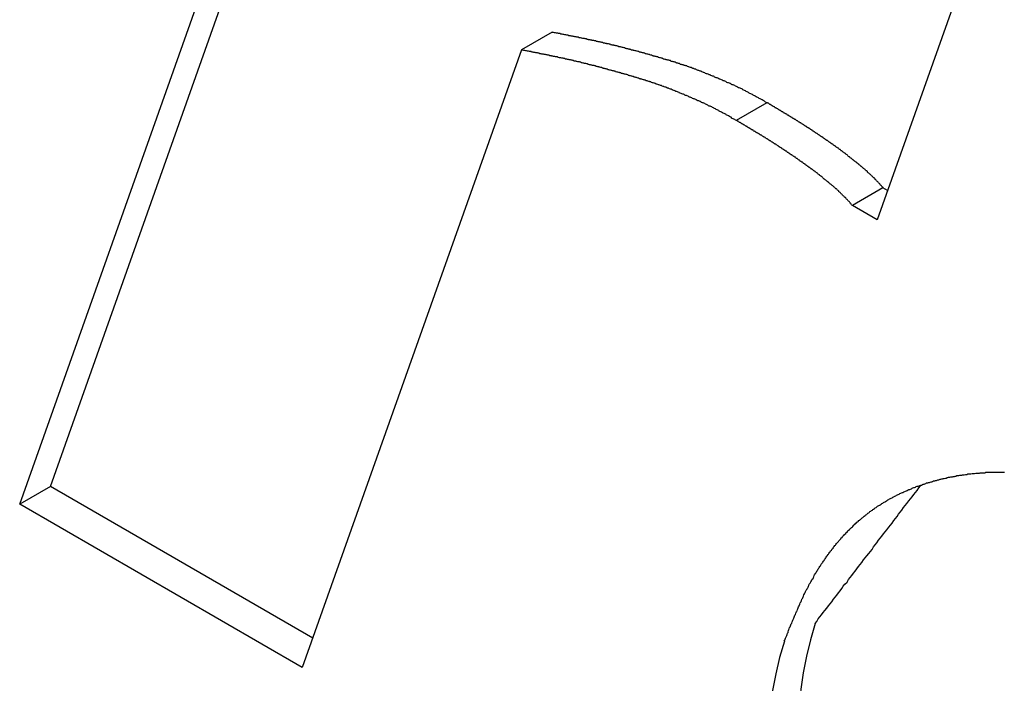
# Model space of a CAD drawing. Extents: x 6 to 411, y 7 to 291.
# Drawn here: x 282 to 285, y 231 to 232 of the extents above; entities that cross this region are included whole.
import ezdxf

# ---------------------------------------------------------------- set-up
doc = ezdxf.new("R2010")
doc.units = 0
doc.header["$MEASUREMENT"] = 0
doc.layers.get('0').update_dxf_attribs({"linetype": 'CONTINUOUS'})

msp = doc.modelspace()

# ---------------------------------------------------------------- linework, layer by layer
at = {"color": 7, "linetype": 'Continuous'}
for p, q in [((282.2321, 230.9659), (283.0002, 233.1329)), ((282.307, 231.0092), (283.0496, 233.1044)), ((284.5304, 232.2413), (284.3244, 231.6606)), ((283.5312, 232.1185), (283.4564, 232.0753)), ((283.4564, 232.0753), (282.9218, 230.5678)), ((284.0556, 231.9464), (283.9808, 231.9032)), ((284.3388, 231.7387), (284.264, 231.6955)), ((284.3499, 231.7323), (284.3388, 231.7387)), ((284.3244, 231.6606), (284.264, 231.6955)), ((282.307, 231.0092), (282.2321, 230.9659)), ((282.9472, 230.6395), (282.307, 231.0092)), ((282.9218, 230.5678), (282.2321, 230.9659))]:
    msp.add_line(p, q, dxfattribs=at)
at = {"color": 7}
for points in [[(284.056, 231.946, 0), (284.054, 231.947, 0), (284.052, 231.948, 0), (284.05, 231.95, 0), (284.048, 231.951, 0), (284.046, 231.952, 0), (284.044, 231.953, 0), (284.042, 231.954, 0), (284.041, 231.955, 0), (284.039, 231.956, 0), (284.037, 231.957, 0), (284.035, 231.958, 0), (284.033, 231.959, 0), (284.031, 231.96, 0), (284.029, 231.961, 0), (284.027, 231.962, 0), (284.026, 231.963, 0), (284.024, 231.964, 0), (284.022, 231.965, 0), (284.02, 231.966, 0), (284.018, 231.967, 0), (284.016, 231.968, 0), (284.014, 231.969, 0), (284.012, 231.97, 0), (284.011, 231.971, 0), (284.009, 231.972, 0), (284.007, 231.973, 0), (284.005, 231.974, 0), (284.003, 231.975, 0), (284.001, 231.976, 0), (283.999, 231.977, 0), (283.997, 231.978, 0), (283.996, 231.979, 0), (283.994, 231.98, 0), (283.992, 231.981, 0), (283.99, 231.982, 0), (283.988, 231.983, 0), (283.986, 231.983, 0), (283.984, 231.984, 0), (283.983, 231.985, 0), (283.981, 231.986, 0), (283.979, 231.987, 0), (283.977, 231.988, 0), (283.975, 231.989, 0), (283.973, 231.99, 0), (283.971, 231.99, 0), (283.969, 231.991, 0), (283.968, 231.992, 0), (283.966, 231.993, 0), (283.964, 231.994, 0), (283.962, 231.995, 0), (283.96, 231.995, 0), (283.958, 231.996, 0), (283.956, 231.997, 0), (283.955, 231.998, 0), (283.953, 231.999, 0), (283.951, 232, 0), (283.949, 232, 0), (283.947, 232.001, 0), (283.945, 232.002, 0), (283.943, 232.003, 0), (283.941, 232.004, 0), (283.94, 232.004, 0), (283.938, 232.005, 0), (283.936, 232.006, 0), (283.934, 232.007, 0), (283.932, 232.007, 0), (283.93, 232.008, 0), (283.928, 232.009, 0), (283.927, 232.01, 0), (283.925, 232.011, 0), (283.923, 232.011, 0), (283.921, 232.012, 0), (283.919, 232.013, 0), (283.917, 232.014, 0), (283.915, 232.014, 0), (283.914, 232.015, 0), (283.912, 232.016, 0), (283.91, 232.017, 0), (283.908, 232.017, 0), (283.906, 232.018, 0), (283.904, 232.019, 0), (283.902, 232.02, 0), (283.901, 232.02, 0), (283.899, 232.021, 0), (283.897, 232.022, 0), (283.895, 232.023, 0), (283.893, 232.023, 0), (283.891, 232.024, 0), (283.889, 232.025, 0), (283.888, 232.025, 0), (283.886, 232.026, 0), (283.884, 232.027, 0), (283.882, 232.028, 0), (283.88, 232.028, 0), (283.878, 232.029, 0), (283.877, 232.03, 0), (283.875, 232.03, 0), (283.873, 232.031, 0), (283.871, 232.032, 0), (283.869, 232.032, 0), (283.867, 232.033, 0), (283.865, 232.034, 0), (283.864, 232.034, 0), (283.862, 232.035, 0), (283.86, 232.036, 0), (283.858, 232.036, 0), (283.856, 232.037, 0), (283.854, 232.037, 0), (283.853, 232.038, 0), (283.851, 232.039, 0), (283.849, 232.039, 0), (283.847, 232.04, 0), (283.845, 232.04, 0), (283.843, 232.041, 0), (283.842, 232.042, 0), (283.84, 232.042, 0), (283.838, 232.043, 0), (283.836, 232.043, 0), (283.834, 232.044, 0), (283.832, 232.045, 0), (283.831, 232.045, 0), (283.829, 232.046, 0), (283.827, 232.046, 0), (283.825, 232.047, 0), (283.823, 232.047, 0), (283.821, 232.048, 0), (283.82, 232.049, 0), (283.818, 232.049, 0), (283.816, 232.05, 0), (283.814, 232.05, 0), (283.812, 232.051, 0), (283.81, 232.051, 0), (283.809, 232.052, 0), (283.807, 232.052, 0), (283.805, 232.053, 0), (283.803, 232.053, 0), (283.801, 232.054, 0), (283.8, 232.055, 0), (283.798, 232.055, 0), (283.796, 232.056, 0), (283.794, 232.056, 0), (283.792, 232.057, 0), (283.79, 232.057, 0), (283.789, 232.058, 0), (283.787, 232.058, 0), (283.785, 232.059, 0), (283.783, 232.059, 0), (283.781, 232.06, 0), (283.779, 232.06, 0), (283.778, 232.061, 0), (283.776, 232.061, 0), (283.774, 232.062, 0), (283.772, 232.062, 0), (283.77, 232.063, 0), (283.769, 232.064, 0), (283.767, 232.064, 0), (283.765, 232.065, 0), (283.763, 232.065, 0), (283.761, 232.066, 0), (283.759, 232.066, 0), (283.758, 232.067, 0), (283.756, 232.067, 0), (283.754, 232.068, 0), (283.752, 232.068, 0), (283.75, 232.069, 0), (283.749, 232.069, 0), (283.747, 232.07, 0), (283.745, 232.07, 0), (283.743, 232.071, 0), (283.741, 232.071, 0), (283.739, 232.072, 0), (283.738, 232.072, 0), (283.736, 232.073, 0), (283.734, 232.073, 0), (283.732, 232.074, 0), (283.73, 232.074, 0), (283.729, 232.075, 0), (283.727, 232.075, 0), (283.725, 232.075, 0), (283.723, 232.076, 0), (283.721, 232.076, 0), (283.72, 232.077, 0), (283.718, 232.077, 0), (283.716, 232.078, 0), (283.714, 232.078, 0), (283.712, 232.079, 0), (283.71, 232.079, 0), (283.709, 232.08, 0), (283.707, 232.08, 0), (283.705, 232.081, 0), (283.703, 232.081, 0), (283.701, 232.082, 0), (283.7, 232.082, 0), (283.698, 232.083, 0), (283.696, 232.083, 0), (283.694, 232.083, 0), (283.692, 232.084, 0), (283.691, 232.084, 0), (283.689, 232.085, 0), (283.687, 232.085, 0), (283.685, 232.086, 0), (283.683, 232.086, 0), (283.682, 232.087, 0), (283.68, 232.087, 0), (283.678, 232.087, 0), (283.676, 232.088, 0), (283.674, 232.088, 0), (283.673, 232.089, 0), (283.671, 232.089, 0), (283.669, 232.09, 0), (283.667, 232.09, 0), (283.665, 232.09, 0), (283.664, 232.091, 0), (283.662, 232.091, 0), (283.66, 232.092, 0), (283.658, 232.092, 0), (283.656, 232.092, 0), (283.655, 232.093, 0), (283.653, 232.093, 0), (283.651, 232.094, 0), (283.649, 232.094, 0), (283.647, 232.095, 0), (283.646, 232.095, 0), (283.644, 232.095, 0), (283.642, 232.096, 0), (283.64, 232.096, 0), (283.638, 232.097, 0), (283.637, 232.097, 0), (283.635, 232.097, 0), (283.633, 232.098, 0), (283.631, 232.098, 0), (283.629, 232.098, 0), (283.628, 232.099, 0), (283.626, 232.099, 0), (283.624, 232.1, 0), (283.622, 232.1, 0), (283.62, 232.1, 0), (283.619, 232.101, 0), (283.617, 232.101, 0), (283.615, 232.102, 0), (283.613, 232.102, 0), (283.612, 232.102, 0), (283.61, 232.103, 0), (283.608, 232.103, 0), (283.606, 232.103, 0), (283.604, 232.104, 0), (283.603, 232.104, 0), (283.601, 232.105, 0), (283.599, 232.105, 0), (283.597, 232.105, 0), (283.595, 232.106, 0), (283.594, 232.106, 0), (283.592, 232.106, 0), (283.59, 232.107, 0), (283.588, 232.107, 0), (283.587, 232.107, 0), (283.585, 232.108, 0), (283.583, 232.108, 0), (283.581, 232.109, 0), (283.579, 232.109, 0), (283.578, 232.109, 0), (283.576, 232.11, 0), (283.574, 232.11, 0), (283.572, 232.11, 0), (283.57, 232.111, 0), (283.569, 232.111, 0), (283.567, 232.111, 0), (283.565, 232.112, 0), (283.563, 232.112, 0), (283.562, 232.112, 0), (283.56, 232.113, 0), (283.558, 232.113, 0), (283.556, 232.114, 0), (283.554, 232.114, 0), (283.553, 232.114, 0), (283.551, 232.115, 0), (283.549, 232.115, 0), (283.547, 232.115, 0), (283.545, 232.116, 0), (283.544, 232.116, 0), (283.542, 232.116, 0), (283.54, 232.117, 0), (283.538, 232.117, 0), (283.537, 232.117, 0), (283.535, 232.118, 0), (283.533, 232.118, 0), (283.531, 232.118, 0)], [(283.981, 231.903, 0), (283.979, 231.904, 0), (283.977, 231.905, 0), (283.975, 231.906, 0), (283.973, 231.907, 0), (283.971, 231.908, 0), (283.97, 231.909, 0), (283.968, 231.911, 0), (283.966, 231.912, 0), (283.964, 231.913, 0), (283.962, 231.914, 0), (283.96, 231.915, 0), (283.958, 231.916, 0), (283.956, 231.917, 0), (283.955, 231.918, 0), (283.953, 231.919, 0), (283.951, 231.92, 0), (283.949, 231.921, 0), (283.947, 231.922, 0), (283.945, 231.923, 0), (283.943, 231.924, 0), (283.941, 231.925, 0), (283.939, 231.926, 0), (283.938, 231.927, 0), (283.936, 231.928, 0), (283.934, 231.929, 0), (283.932, 231.93, 0), (283.93, 231.931, 0), (283.928, 231.932, 0), (283.926, 231.933, 0), (283.925, 231.934, 0), (283.923, 231.935, 0), (283.921, 231.936, 0), (283.919, 231.937, 0), (283.917, 231.938, 0), (283.915, 231.938, 0), (283.913, 231.939, 0), (283.911, 231.94, 0), (283.91, 231.941, 0), (283.908, 231.942, 0), (283.906, 231.943, 0), (283.904, 231.944, 0), (283.902, 231.945, 0), (283.9, 231.946, 0), (283.898, 231.946, 0), (283.896, 231.947, 0), (283.895, 231.948, 0), (283.893, 231.949, 0), (283.891, 231.95, 0), (283.889, 231.951, 0), (283.887, 231.951, 0), (283.885, 231.952, 0), (283.883, 231.953, 0), (283.882, 231.954, 0), (283.88, 231.955, 0), (283.878, 231.956, 0), (283.876, 231.956, 0), (283.874, 231.957, 0), (283.872, 231.958, 0), (283.87, 231.959, 0), (283.868, 231.96, 0), (283.867, 231.96, 0), (283.865, 231.961, 0), (283.863, 231.962, 0), (283.861, 231.963, 0), (283.859, 231.964, 0), (283.857, 231.964, 0), (283.855, 231.965, 0), (283.854, 231.966, 0), (283.852, 231.967, 0), (283.85, 231.967, 0), (283.848, 231.968, 0), (283.846, 231.969, 0), (283.844, 231.97, 0), (283.842, 231.97, 0), (283.841, 231.971, 0), (283.839, 231.972, 0), (283.837, 231.973, 0), (283.835, 231.974, 0), (283.833, 231.974, 0), (283.831, 231.975, 0), (283.829, 231.976, 0), (283.828, 231.976, 0), (283.826, 231.977, 0), (283.824, 231.978, 0), (283.822, 231.979, 0), (283.82, 231.979, 0), (283.818, 231.98, 0), (283.816, 231.981, 0), (283.815, 231.982, 0), (283.813, 231.982, 0), (283.811, 231.983, 0), (283.809, 231.984, 0), (283.807, 231.984, 0), (283.805, 231.985, 0), (283.804, 231.986, 0), (283.802, 231.986, 0), (283.8, 231.987, 0), (283.798, 231.988, 0), (283.796, 231.988, 0), (283.794, 231.989, 0), (283.792, 231.99, 0), (283.791, 231.99, 0), (283.789, 231.991, 0), (283.787, 231.992, 0), (283.785, 231.992, 0), (283.783, 231.993, 0), (283.781, 231.994, 0), (283.78, 231.994, 0), (283.778, 231.995, 0), (283.776, 231.995, 0), (283.774, 231.996, 0), (283.772, 231.997, 0), (283.77, 231.997, 0), (283.769, 231.998, 0), (283.767, 231.998, 0), (283.765, 231.999, 0), (283.763, 232, 0), (283.761, 232, 0), (283.759, 232.001, 0), (283.758, 232.001, 0), (283.756, 232.002, 0), (283.754, 232.002, 0), (283.752, 232.003, 0), (283.75, 232.004, 0), (283.748, 232.004, 0), (283.747, 232.005, 0), (283.745, 232.005, 0), (283.743, 232.006, 0), (283.741, 232.006, 0), (283.739, 232.007, 0), (283.737, 232.008, 0), (283.736, 232.008, 0), (283.734, 232.009, 0), (283.732, 232.009, 0), (283.73, 232.01, 0), (283.728, 232.01, 0), (283.726, 232.011, 0), (283.725, 232.011, 0), (283.723, 232.012, 0), (283.721, 232.012, 0), (283.719, 232.013, 0), (283.717, 232.013, 0), (283.716, 232.014, 0), (283.714, 232.015, 0), (283.712, 232.015, 0), (283.71, 232.016, 0), (283.708, 232.016, 0), (283.706, 232.017, 0), (283.705, 232.017, 0), (283.703, 232.018, 0), (283.701, 232.018, 0), (283.699, 232.019, 0), (283.697, 232.019, 0), (283.696, 232.02, 0), (283.694, 232.02, 0), (283.692, 232.021, 0), (283.69, 232.021, 0), (283.688, 232.022, 0), (283.686, 232.022, 0), (283.685, 232.023, 0), (283.683, 232.023, 0), (283.681, 232.024, 0), (283.679, 232.024, 0), (283.677, 232.025, 0), (283.676, 232.025, 0), (283.674, 232.026, 0), (283.672, 232.026, 0), (283.67, 232.027, 0), (283.668, 232.027, 0), (283.666, 232.028, 0), (283.665, 232.028, 0), (283.663, 232.029, 0), (283.661, 232.029, 0), (283.659, 232.03, 0), (283.657, 232.03, 0), (283.656, 232.031, 0), (283.654, 232.031, 0), (283.652, 232.032, 0), (283.65, 232.032, 0), (283.648, 232.033, 0), (283.646, 232.033, 0), (283.645, 232.034, 0), (283.643, 232.034, 0), (283.641, 232.035, 0), (283.639, 232.035, 0), (283.637, 232.036, 0), (283.636, 232.036, 0), (283.634, 232.037, 0), (283.632, 232.037, 0), (283.63, 232.037, 0), (283.628, 232.038, 0), (283.627, 232.038, 0), (283.625, 232.039, 0), (283.623, 232.039, 0), (283.621, 232.04, 0), (283.619, 232.04, 0), (283.618, 232.041, 0), (283.616, 232.041, 0), (283.614, 232.042, 0), (283.612, 232.042, 0), (283.61, 232.042, 0), (283.609, 232.043, 0), (283.607, 232.043, 0), (283.605, 232.044, 0), (283.603, 232.044, 0), (283.601, 232.045, 0), (283.6, 232.045, 0), (283.598, 232.046, 0), (283.596, 232.046, 0), (283.594, 232.046, 0), (283.592, 232.047, 0), (283.591, 232.047, 0), (283.589, 232.048, 0), (283.587, 232.048, 0), (283.585, 232.048, 0), (283.583, 232.049, 0), (283.582, 232.049, 0), (283.58, 232.05, 0), (283.578, 232.05, 0), (283.576, 232.051, 0), (283.574, 232.051, 0), (283.573, 232.051, 0), (283.571, 232.052, 0), (283.569, 232.052, 0), (283.567, 232.053, 0), (283.565, 232.053, 0), (283.564, 232.053, 0), (283.562, 232.054, 0), (283.56, 232.054, 0), (283.558, 232.055, 0), (283.556, 232.055, 0), (283.555, 232.055, 0), (283.553, 232.056, 0), (283.551, 232.056, 0), (283.549, 232.056, 0), (283.547, 232.057, 0), (283.546, 232.057, 0), (283.544, 232.058, 0), (283.542, 232.058, 0), (283.54, 232.058, 0), (283.538, 232.059, 0), (283.537, 232.059, 0), (283.535, 232.059, 0), (283.533, 232.06, 0), (283.531, 232.06, 0), (283.53, 232.061, 0), (283.528, 232.061, 0), (283.526, 232.061, 0), (283.524, 232.062, 0), (283.522, 232.062, 0), (283.521, 232.062, 0), (283.519, 232.063, 0), (283.517, 232.063, 0), (283.515, 232.064, 0), (283.513, 232.064, 0), (283.512, 232.064, 0), (283.51, 232.065, 0), (283.508, 232.065, 0), (283.506, 232.065, 0), (283.505, 232.066, 0), (283.503, 232.066, 0), (283.501, 232.066, 0), (283.499, 232.067, 0), (283.497, 232.067, 0), (283.496, 232.068, 0), (283.494, 232.068, 0), (283.492, 232.068, 0), (283.49, 232.069, 0), (283.488, 232.069, 0), (283.487, 232.069, 0), (283.485, 232.07, 0), (283.483, 232.07, 0), (283.481, 232.07, 0), (283.48, 232.071, 0), (283.478, 232.071, 0), (283.476, 232.071, 0), (283.474, 232.072, 0), (283.472, 232.072, 0), (283.471, 232.072, 0), (283.469, 232.073, 0), (283.467, 232.073, 0), (283.465, 232.074, 0), (283.464, 232.074, 0), (283.462, 232.074, 0), (283.46, 232.075, 0), (283.458, 232.075, 0), (283.456, 232.075, 0)], [(284.339, 231.739, 0), (284.338, 231.74, 0), (284.337, 231.741, 0), (284.336, 231.742, 0), (284.335, 231.743, 0), (284.334, 231.744, 0), (284.333, 231.745, 0), (284.332, 231.746, 0), (284.332, 231.747, 0), (284.331, 231.748, 0), (284.33, 231.749, 0), (284.329, 231.75, 0), (284.328, 231.751, 0), (284.327, 231.752, 0), (284.326, 231.753, 0), (284.325, 231.754, 0), (284.324, 231.755, 0), (284.323, 231.756, 0), (284.322, 231.757, 0), (284.321, 231.758, 0), (284.32, 231.759, 0), (284.32, 231.76, 0), (284.319, 231.761, 0), (284.318, 231.762, 0), (284.317, 231.763, 0), (284.316, 231.763, 0), (284.315, 231.764, 0), (284.314, 231.765, 0), (284.313, 231.766, 0), (284.312, 231.767, 0), (284.311, 231.768, 0), (284.31, 231.769, 0), (284.309, 231.77, 0), (284.308, 231.771, 0), (284.307, 231.772, 0), (284.306, 231.773, 0), (284.305, 231.773, 0), (284.304, 231.774, 0), (284.303, 231.775, 0), (284.302, 231.776, 0), (284.301, 231.777, 0), (284.301, 231.778, 0), (284.3, 231.779, 0), (284.299, 231.78, 0), (284.298, 231.78, 0), (284.297, 231.781, 0), (284.296, 231.782, 0), (284.295, 231.783, 0), (284.294, 231.784, 0), (284.293, 231.785, 0), (284.292, 231.786, 0), (284.291, 231.786, 0), (284.29, 231.787, 0), (284.289, 231.788, 0), (284.288, 231.789, 0), (284.287, 231.79, 0), (284.286, 231.791, 0), (284.285, 231.791, 0), (284.284, 231.792, 0), (284.283, 231.793, 0), (284.282, 231.794, 0), (284.281, 231.795, 0), (284.28, 231.796, 0), (284.279, 231.796, 0), (284.278, 231.797, 0), (284.277, 231.798, 0), (284.276, 231.799, 0), (284.275, 231.8, 0), (284.274, 231.8, 0), (284.273, 231.801, 0), (284.272, 231.802, 0), (284.271, 231.803, 0), (284.27, 231.804, 0), (284.269, 231.804, 0), (284.268, 231.805, 0), (284.267, 231.806, 0), (284.266, 231.807, 0), (284.265, 231.807, 0), (284.264, 231.808, 0), (284.263, 231.809, 0), (284.262, 231.81, 0), (284.261, 231.811, 0), (284.26, 231.811, 0), (284.259, 231.812, 0), (284.258, 231.813, 0), (284.257, 231.814, 0), (284.256, 231.814, 0), (284.255, 231.815, 0), (284.254, 231.816, 0), (284.253, 231.817, 0), (284.253, 231.817, 0), (284.252, 231.818, 0), (284.251, 231.819, 0), (284.25, 231.82, 0), (284.249, 231.82, 0), (284.248, 231.821, 0), (284.247, 231.822, 0), (284.246, 231.823, 0), (284.245, 231.823, 0), (284.244, 231.824, 0), (284.243, 231.825, 0), (284.242, 231.826, 0), (284.241, 231.826, 0), (284.24, 231.827, 0), (284.239, 231.828, 0), (284.238, 231.829, 0), (284.237, 231.829, 0), (284.236, 231.83, 0), (284.235, 231.831, 0), (284.234, 231.832, 0), (284.233, 231.832, 0), (284.232, 231.833, 0), (284.231, 231.834, 0), (284.23, 231.835, 0), (284.229, 231.835, 0), (284.228, 231.836, 0), (284.227, 231.837, 0), (284.226, 231.837, 0), (284.225, 231.838, 0), (284.224, 231.839, 0), (284.223, 231.84, 0), (284.222, 231.84, 0), (284.221, 231.841, 0), (284.22, 231.842, 0), (284.219, 231.842, 0), (284.218, 231.843, 0), (284.217, 231.844, 0), (284.216, 231.845, 0), (284.215, 231.845, 0), (284.214, 231.846, 0), (284.213, 231.847, 0), (284.212, 231.847, 0), (284.211, 231.848, 0), (284.21, 231.849, 0), (284.209, 231.849, 0), (284.208, 231.85, 0), (284.207, 231.851, 0), (284.206, 231.852, 0), (284.205, 231.852, 0), (284.204, 231.853, 0), (284.203, 231.854, 0), (284.202, 231.854, 0), (284.201, 231.855, 0), (284.2, 231.856, 0), (284.199, 231.856, 0), (284.198, 231.857, 0), (284.197, 231.858, 0), (284.196, 231.858, 0), (284.195, 231.859, 0), (284.194, 231.86, 0), (284.193, 231.861, 0), (284.192, 231.861, 0), (284.191, 231.862, 0), (284.19, 231.863, 0), (284.189, 231.863, 0), (284.188, 231.864, 0), (284.187, 231.865, 0), (284.186, 231.865, 0), (284.185, 231.866, 0), (284.184, 231.867, 0), (284.183, 231.867, 0), (284.182, 231.868, 0), (284.181, 231.869, 0), (284.18, 231.869, 0), (284.179, 231.87, 0), (284.178, 231.871, 0), (284.177, 231.871, 0), (284.176, 231.872, 0), (284.175, 231.873, 0), (284.174, 231.873, 0), (284.173, 231.874, 0), (284.172, 231.875, 0), (284.171, 231.875, 0), (284.17, 231.876, 0), (284.169, 231.877, 0), (284.168, 231.877, 0), (284.167, 231.878, 0), (284.166, 231.879, 0), (284.165, 231.879, 0), (284.164, 231.88, 0), (284.163, 231.881, 0), (284.162, 231.881, 0), (284.161, 231.882, 0), (284.16, 231.883, 0), (284.159, 231.883, 0), (284.158, 231.884, 0), (284.157, 231.885, 0), (284.156, 231.885, 0), (284.155, 231.886, 0), (284.154, 231.886, 0), (284.153, 231.887, 0), (284.152, 231.888, 0), (284.151, 231.888, 0), (284.15, 231.889, 0), (284.149, 231.89, 0), (284.148, 231.89, 0), (284.147, 231.891, 0), (284.146, 231.892, 0), (284.145, 231.892, 0), (284.144, 231.893, 0), (284.143, 231.894, 0), (284.142, 231.894, 0), (284.141, 231.895, 0), (284.14, 231.895, 0), (284.139, 231.896, 0), (284.138, 231.897, 0), (284.137, 231.897, 0), (284.136, 231.898, 0), (284.135, 231.899, 0), (284.134, 231.899, 0), (284.133, 231.9, 0), (284.132, 231.9, 0), (284.131, 231.901, 0), (284.13, 231.902, 0), (284.129, 231.902, 0), (284.128, 231.903, 0), (284.127, 231.904, 0), (284.126, 231.904, 0), (284.125, 231.905, 0), (284.124, 231.905, 0), (284.123, 231.906, 0), (284.122, 231.907, 0), (284.121, 231.907, 0), (284.12, 231.908, 0), (284.119, 231.908, 0), (284.118, 231.909, 0), (284.117, 231.91, 0), (284.116, 231.91, 0), (284.115, 231.911, 0), (284.114, 231.912, 0), (284.113, 231.912, 0), (284.112, 231.913, 0), (284.111, 231.913, 0), (284.11, 231.914, 0), (284.109, 231.915, 0), (284.108, 231.915, 0), (284.107, 231.916, 0), (284.106, 231.916, 0), (284.105, 231.917, 0), (284.104, 231.918, 0), (284.103, 231.918, 0), (284.102, 231.919, 0), (284.101, 231.919, 0), (284.1, 231.92, 0), (284.099, 231.921, 0), (284.098, 231.921, 0), (284.097, 231.922, 0), (284.096, 231.922, 0), (284.095, 231.923, 0), (284.094, 231.924, 0), (284.093, 231.924, 0), (284.092, 231.925, 0), (284.091, 231.925, 0), (284.09, 231.926, 0), (284.089, 231.927, 0), (284.088, 231.927, 0), (284.087, 231.928, 0), (284.086, 231.928, 0), (284.085, 231.929, 0), (284.084, 231.93, 0), (284.083, 231.93, 0), (284.082, 231.931, 0), (284.081, 231.931, 0), (284.08, 231.932, 0), (284.079, 231.933, 0), (284.078, 231.933, 0), (284.077, 231.934, 0), (284.076, 231.934, 0), (284.075, 231.935, 0), (284.074, 231.936, 0), (284.073, 231.936, 0), (284.072, 231.937, 0), (284.071, 231.937, 0), (284.07, 231.938, 0), (284.069, 231.939, 0), (284.068, 231.939, 0), (284.067, 231.94, 0), (284.066, 231.94, 0), (284.065, 231.941, 0), (284.064, 231.942, 0), (284.063, 231.942, 0), (284.062, 231.943, 0), (284.061, 231.943, 0), (284.06, 231.944, 0), (284.059, 231.945, 0), (284.058, 231.945, 0), (284.057, 231.946, 0), (284.056, 231.946, 0)], [(284.264, 231.695, 0), (284.263, 231.696, 0), (284.262, 231.697, 0), (284.261, 231.699, 0), (284.26, 231.7, 0), (284.259, 231.701, 0), (284.259, 231.702, 0), (284.258, 231.703, 0), (284.257, 231.704, 0), (284.256, 231.705, 0), (284.255, 231.706, 0), (284.254, 231.707, 0), (284.253, 231.708, 0), (284.252, 231.709, 0), (284.251, 231.71, 0), (284.25, 231.711, 0), (284.249, 231.712, 0), (284.248, 231.713, 0), (284.248, 231.714, 0), (284.247, 231.715, 0), (284.246, 231.715, 0), (284.245, 231.716, 0), (284.244, 231.717, 0), (284.243, 231.718, 0), (284.242, 231.719, 0), (284.241, 231.72, 0), (284.24, 231.721, 0), (284.239, 231.722, 0), (284.238, 231.723, 0), (284.237, 231.724, 0), (284.236, 231.725, 0), (284.235, 231.726, 0), (284.234, 231.727, 0), (284.233, 231.728, 0), (284.232, 231.729, 0), (284.231, 231.729, 0), (284.231, 231.73, 0), (284.23, 231.731, 0), (284.229, 231.732, 0), (284.228, 231.733, 0), (284.227, 231.734, 0), (284.226, 231.735, 0), (284.225, 231.736, 0), (284.224, 231.736, 0), (284.223, 231.737, 0), (284.222, 231.738, 0), (284.221, 231.739, 0), (284.22, 231.74, 0), (284.219, 231.741, 0), (284.218, 231.742, 0), (284.217, 231.742, 0), (284.216, 231.743, 0), (284.215, 231.744, 0), (284.214, 231.745, 0), (284.213, 231.746, 0), (284.212, 231.747, 0), (284.211, 231.747, 0), (284.21, 231.748, 0), (284.209, 231.749, 0), (284.208, 231.75, 0), (284.207, 231.751, 0), (284.206, 231.752, 0), (284.205, 231.752, 0), (284.204, 231.753, 0), (284.203, 231.754, 0), (284.202, 231.755, 0), (284.201, 231.756, 0), (284.2, 231.756, 0), (284.199, 231.757, 0), (284.198, 231.758, 0), (284.197, 231.759, 0), (284.196, 231.76, 0), (284.195, 231.76, 0), (284.194, 231.761, 0), (284.193, 231.762, 0), (284.192, 231.763, 0), (284.191, 231.764, 0), (284.191, 231.764, 0), (284.19, 231.765, 0), (284.189, 231.766, 0), (284.188, 231.767, 0), (284.187, 231.767, 0), (284.186, 231.768, 0), (284.185, 231.769, 0), (284.184, 231.77, 0), (284.183, 231.77, 0), (284.182, 231.771, 0), (284.181, 231.772, 0), (284.18, 231.773, 0), (284.179, 231.774, 0), (284.178, 231.774, 0), (284.177, 231.775, 0), (284.176, 231.776, 0), (284.175, 231.777, 0), (284.174, 231.777, 0), (284.173, 231.778, 0), (284.172, 231.779, 0), (284.171, 231.78, 0), (284.17, 231.78, 0), (284.169, 231.781, 0), (284.168, 231.782, 0), (284.167, 231.783, 0), (284.166, 231.783, 0), (284.165, 231.784, 0), (284.164, 231.785, 0), (284.163, 231.785, 0), (284.162, 231.786, 0), (284.161, 231.787, 0), (284.16, 231.788, 0), (284.159, 231.788, 0), (284.158, 231.789, 0), (284.157, 231.79, 0), (284.156, 231.791, 0), (284.155, 231.791, 0), (284.154, 231.792, 0), (284.153, 231.793, 0), (284.152, 231.793, 0), (284.151, 231.794, 0), (284.15, 231.795, 0), (284.149, 231.796, 0), (284.148, 231.796, 0), (284.147, 231.797, 0), (284.146, 231.798, 0), (284.145, 231.798, 0), (284.144, 231.799, 0), (284.143, 231.8, 0), (284.142, 231.801, 0), (284.141, 231.801, 0), (284.14, 231.802, 0), (284.139, 231.803, 0), (284.138, 231.803, 0), (284.137, 231.804, 0), (284.136, 231.805, 0), (284.135, 231.806, 0), (284.134, 231.806, 0), (284.133, 231.807, 0), (284.132, 231.808, 0), (284.131, 231.808, 0), (284.13, 231.809, 0), (284.129, 231.81, 0), (284.128, 231.81, 0), (284.127, 231.811, 0), (284.126, 231.812, 0), (284.125, 231.813, 0), (284.124, 231.813, 0), (284.123, 231.814, 0), (284.122, 231.815, 0), (284.121, 231.815, 0), (284.12, 231.816, 0), (284.119, 231.817, 0), (284.118, 231.817, 0), (284.117, 231.818, 0), (284.116, 231.819, 0), (284.115, 231.819, 0), (284.114, 231.82, 0), (284.113, 231.821, 0), (284.112, 231.821, 0), (284.111, 231.822, 0), (284.11, 231.823, 0), (284.109, 231.823, 0), (284.108, 231.824, 0), (284.107, 231.825, 0), (284.106, 231.825, 0), (284.105, 231.826, 0), (284.104, 231.827, 0), (284.103, 231.828, 0), (284.102, 231.828, 0), (284.101, 231.829, 0), (284.1, 231.83, 0), (284.099, 231.83, 0), (284.098, 231.831, 0), (284.097, 231.831, 0), (284.096, 231.832, 0), (284.095, 231.833, 0), (284.094, 231.833, 0), (284.093, 231.834, 0), (284.092, 231.835, 0), (284.091, 231.835, 0), (284.09, 231.836, 0), (284.089, 231.837, 0), (284.088, 231.837, 0), (284.087, 231.838, 0), (284.086, 231.839, 0), (284.085, 231.839, 0), (284.084, 231.84, 0), (284.083, 231.841, 0), (284.082, 231.841, 0), (284.081, 231.842, 0), (284.08, 231.843, 0), (284.079, 231.843, 0), (284.078, 231.844, 0), (284.077, 231.845, 0), (284.076, 231.845, 0), (284.075, 231.846, 0), (284.074, 231.846, 0), (284.073, 231.847, 0), (284.072, 231.848, 0), (284.071, 231.848, 0), (284.07, 231.849, 0), (284.069, 231.85, 0), (284.068, 231.85, 0), (284.067, 231.851, 0), (284.066, 231.852, 0), (284.065, 231.852, 0), (284.064, 231.853, 0), (284.063, 231.853, 0), (284.062, 231.854, 0), (284.061, 231.855, 0), (284.06, 231.855, 0), (284.059, 231.856, 0), (284.058, 231.857, 0), (284.057, 231.857, 0), (284.056, 231.858, 0), (284.055, 231.858, 0), (284.054, 231.859, 0), (284.053, 231.86, 0), (284.052, 231.86, 0), (284.051, 231.861, 0), (284.05, 231.862, 0), (284.049, 231.862, 0), (284.048, 231.863, 0), (284.047, 231.863, 0), (284.046, 231.864, 0), (284.045, 231.865, 0), (284.044, 231.865, 0), (284.043, 231.866, 0), (284.042, 231.867, 0), (284.041, 231.867, 0), (284.04, 231.868, 0), (284.039, 231.868, 0), (284.038, 231.869, 0), (284.037, 231.87, 0), (284.036, 231.87, 0), (284.035, 231.871, 0), (284.034, 231.871, 0), (284.033, 231.872, 0), (284.032, 231.873, 0), (284.031, 231.873, 0), (284.03, 231.874, 0), (284.029, 231.874, 0), (284.028, 231.875, 0), (284.027, 231.876, 0), (284.026, 231.876, 0), (284.025, 231.877, 0), (284.024, 231.877, 0), (284.023, 231.878, 0), (284.022, 231.879, 0), (284.021, 231.879, 0), (284.02, 231.88, 0), (284.019, 231.88, 0), (284.018, 231.881, 0), (284.017, 231.882, 0), (284.016, 231.882, 0), (284.015, 231.883, 0), (284.014, 231.883, 0), (284.013, 231.884, 0), (284.012, 231.885, 0), (284.011, 231.885, 0), (284.01, 231.886, 0), (284.009, 231.886, 0), (284.008, 231.887, 0), (284.007, 231.888, 0), (284.006, 231.888, 0), (284.005, 231.889, 0), (284.004, 231.889, 0), (284.003, 231.89, 0), (284.002, 231.891, 0), (284.001, 231.891, 0), (284, 231.892, 0), (283.999, 231.892, 0), (283.998, 231.893, 0), (283.997, 231.894, 0), (283.996, 231.894, 0), (283.995, 231.895, 0), (283.994, 231.895, 0), (283.993, 231.896, 0), (283.992, 231.897, 0), (283.991, 231.897, 0), (283.99, 231.898, 0), (283.989, 231.898, 0), (283.988, 231.899, 0), (283.987, 231.9, 0), (283.986, 231.9, 0), (283.985, 231.901, 0), (283.984, 231.901, 0), (283.983, 231.902, 0), (283.982, 231.903, 0), (283.981, 231.903, 0)], [(284.098, 230.632, 0), (284.099, 230.634, 0), (284.1, 230.637, 0), (284.101, 230.639, 0), (284.102, 230.641, 0), (284.103, 230.644, 0), (284.104, 230.646, 0), (284.105, 230.648, 0), (284.106, 230.651, 0), (284.107, 230.653, 0), (284.107, 230.655, 0), (284.108, 230.658, 0), (284.109, 230.66, 0), (284.11, 230.662, 0), (284.111, 230.665, 0), (284.112, 230.667, 0), (284.113, 230.669, 0), (284.114, 230.672, 0), (284.115, 230.674, 0), (284.116, 230.676, 0), (284.117, 230.679, 0), (284.118, 230.681, 0), (284.119, 230.683, 0), (284.12, 230.686, 0), (284.121, 230.688, 0), (284.122, 230.69, 0), (284.123, 230.693, 0), (284.124, 230.695, 0), (284.125, 230.697, 0), (284.126, 230.7, 0), (284.127, 230.702, 0), (284.128, 230.704, 0), (284.129, 230.706, 0), (284.13, 230.709, 0), (284.131, 230.711, 0), (284.132, 230.713, 0), (284.133, 230.716, 0), (284.134, 230.718, 0), (284.135, 230.72, 0), (284.136, 230.722, 0), (284.137, 230.725, 0), (284.138, 230.727, 0), (284.139, 230.729, 0), (284.14, 230.731, 0), (284.141, 230.734, 0), (284.142, 230.736, 0), (284.143, 230.738, 0), (284.144, 230.74, 0), (284.145, 230.742, 0), (284.146, 230.745, 0), (284.147, 230.747, 0), (284.148, 230.749, 0), (284.149, 230.751, 0), (284.15, 230.753, 0), (284.151, 230.756, 0), (284.153, 230.758, 0), (284.154, 230.76, 0), (284.155, 230.762, 0), (284.156, 230.764, 0), (284.157, 230.766, 0), (284.158, 230.768, 0), (284.159, 230.771, 0), (284.161, 230.773, 0), (284.162, 230.775, 0), (284.163, 230.777, 0), (284.164, 230.779, 0), (284.165, 230.781, 0), (284.166, 230.783, 0), (284.168, 230.785, 0), (284.169, 230.787, 0), (284.17, 230.789, 0), (284.171, 230.792, 0), (284.172, 230.794, 0), (284.173, 230.796, 0), (284.175, 230.798, 0), (284.176, 230.8, 0), (284.177, 230.802, 0), (284.178, 230.804, 0), (284.18, 230.806, 0), (284.181, 230.808, 0), (284.182, 230.81, 0), (284.183, 230.812, 0), (284.185, 230.814, 0), (284.186, 230.816, 0), (284.187, 230.818, 0), (284.188, 230.82, 0), (284.19, 230.822, 0), (284.191, 230.824, 0), (284.192, 230.825, 0), (284.194, 230.827, 0), (284.195, 230.829, 0), (284.196, 230.831, 0), (284.198, 230.833, 0), (284.199, 230.835, 0), (284.2, 230.837, 0), (284.202, 230.839, 0), (284.203, 230.841, 0), (284.204, 230.843, 0), (284.206, 230.844, 0), (284.207, 230.846, 0), (284.208, 230.848, 0), (284.21, 230.85, 0), (284.211, 230.852, 0), (284.213, 230.854, 0), (284.214, 230.856, 0), (284.215, 230.857, 0), (284.217, 230.859, 0), (284.218, 230.861, 0), (284.22, 230.863, 0), (284.221, 230.865, 0), (284.223, 230.866, 0), (284.224, 230.868, 0), (284.225, 230.87, 0), (284.227, 230.872, 0), (284.228, 230.873, 0), (284.23, 230.875, 0), (284.231, 230.877, 0), (284.233, 230.878, 0), (284.234, 230.88, 0), (284.236, 230.882, 0), (284.237, 230.884, 0), (284.239, 230.885, 0), (284.24, 230.887, 0), (284.242, 230.889, 0), (284.243, 230.89, 0), (284.245, 230.892, 0), (284.246, 230.893, 0), (284.248, 230.895, 0), (284.249, 230.897, 0), (284.251, 230.898, 0), (284.253, 230.9, 0), (284.254, 230.902, 0), (284.256, 230.903, 0), (284.257, 230.905, 0), (284.259, 230.906, 0), (284.26, 230.908, 0), (284.262, 230.909, 0), (284.264, 230.911, 0), (284.265, 230.912, 0), (284.267, 230.914, 0), (284.268, 230.916, 0), (284.27, 230.917, 0), (284.272, 230.919, 0), (284.273, 230.92, 0), (284.275, 230.922, 0), (284.277, 230.923, 0), (284.278, 230.924, 0), (284.28, 230.926, 0), (284.282, 230.927, 0), (284.283, 230.929, 0), (284.285, 230.93, 0), (284.287, 230.932, 0), (284.288, 230.933, 0), (284.29, 230.934, 0), (284.292, 230.936, 0), (284.293, 230.937, 0), (284.295, 230.939, 0), (284.297, 230.94, 0), (284.299, 230.941, 0), (284.3, 230.943, 0), (284.302, 230.944, 0), (284.304, 230.945, 0), (284.306, 230.947, 0), (284.307, 230.948, 0), (284.309, 230.949, 0), (284.311, 230.951, 0), (284.313, 230.952, 0), (284.314, 230.953, 0), (284.316, 230.954, 0), (284.318, 230.956, 0), (284.32, 230.957, 0), (284.322, 230.958, 0), (284.323, 230.959, 0), (284.325, 230.961, 0), (284.327, 230.962, 0), (284.329, 230.963, 0), (284.331, 230.964, 0), (284.332, 230.965, 0), (284.334, 230.966, 0), (284.336, 230.968, 0), (284.338, 230.969, 0), (284.34, 230.97, 0), (284.342, 230.971, 0), (284.344, 230.972, 0), (284.345, 230.973, 0), (284.347, 230.974, 0), (284.349, 230.975, 0), (284.351, 230.977, 0), (284.353, 230.978, 0), (284.355, 230.979, 0), (284.357, 230.98, 0), (284.359, 230.981, 0), (284.361, 230.982, 0), (284.363, 230.983, 0), (284.365, 230.984, 0), (284.366, 230.985, 0), (284.368, 230.986, 0), (284.37, 230.987, 0), (284.372, 230.988, 0), (284.374, 230.989, 0), (284.376, 230.99, 0), (284.378, 230.991, 0), (284.38, 230.992, 0), (284.382, 230.993, 0), (284.384, 230.994, 0), (284.386, 230.995, 0), (284.388, 230.995, 0), (284.39, 230.996, 0), (284.392, 230.997, 0), (284.394, 230.998, 0), (284.396, 230.999, 0), (284.398, 231, 0), (284.4, 231.001, 0), (284.402, 231.002, 0), (284.404, 231.002, 0), (284.406, 231.003, 0), (284.408, 231.004, 0), (284.41, 231.005, 0), (284.412, 231.006, 0), (284.414, 231.007, 0), (284.416, 231.007, 0), (284.418, 231.008, 0), (284.42, 231.009, 0), (284.422, 231.01, 0), (284.425, 231.01, 0), (284.427, 231.011, 0), (284.429, 231.012, 0), (284.431, 231.013, 0), (284.433, 231.013, 0), (284.435, 231.014, 0), (284.437, 231.015, 0), (284.439, 231.015, 0), (284.441, 231.016, 0), (284.443, 231.017, 0), (284.445, 231.018, 0), (284.448, 231.018, 0), (284.45, 231.019, 0), (284.452, 231.019, 0), (284.454, 231.02, 0), (284.456, 231.021, 0), (284.458, 231.021, 0), (284.46, 231.022, 0), (284.462, 231.023, 0), (284.465, 231.023, 0), (284.467, 231.024, 0), (284.469, 231.024, 0), (284.471, 231.025, 0), (284.473, 231.026, 0), (284.475, 231.026, 0), (284.478, 231.027, 0), (284.48, 231.027, 0), (284.482, 231.028, 0), (284.484, 231.028, 0), (284.486, 231.029, 0), (284.488, 231.029, 0), (284.491, 231.03, 0), (284.493, 231.03, 0), (284.495, 231.031, 0), (284.497, 231.031, 0), (284.499, 231.032, 0), (284.502, 231.032, 0), (284.504, 231.033, 0), (284.506, 231.033, 0), (284.508, 231.033, 0), (284.51, 231.034, 0), (284.513, 231.034, 0), (284.515, 231.035, 0), (284.517, 231.035, 0), (284.519, 231.036, 0), (284.522, 231.036, 0), (284.524, 231.036, 0), (284.526, 231.037, 0), (284.528, 231.037, 0), (284.531, 231.037, 0), (284.533, 231.038, 0), (284.535, 231.038, 0), (284.537, 231.038, 0), (284.54, 231.039, 0), (284.542, 231.039, 0), (284.544, 231.039, 0), (284.546, 231.04, 0), (284.549, 231.04, 0), (284.551, 231.04, 0), (284.553, 231.04, 0), (284.556, 231.041, 0), (284.558, 231.041, 0), (284.56, 231.041, 0), (284.562, 231.041, 0), (284.565, 231.042, 0), (284.567, 231.042, 0), (284.569, 231.042, 0), (284.572, 231.042, 0), (284.574, 231.042, 0), (284.576, 231.043, 0), (284.579, 231.043, 0), (284.581, 231.043, 0), (284.583, 231.043, 0), (284.586, 231.043, 0), (284.588, 231.043, 0), (284.59, 231.044, 0), (284.593, 231.044, 0), (284.595, 231.044, 0), (284.597, 231.044, 0), (284.6, 231.044, 0), (284.602, 231.044, 0), (284.604, 231.044, 0), (284.607, 231.044, 0), (284.609, 231.044, 0), (284.612, 231.044, 0), (284.614, 231.044, 0), (284.616, 231.044, 0), (284.619, 231.044, 0), (284.621, 231.044, 0), (284.623, 231.044, 0), (284.626, 231.044, 0), (284.628, 231.044, 0), (284.631, 231.044, 0), (284.633, 231.044, 0), (284.635, 231.044, 0)], [(284.173, 230.675, 0), (284.177, 230.68, 0), (284.181, 230.686, 0), (284.185, 230.691, 0), (284.189, 230.696, 0), (284.193, 230.702, 0), (284.197, 230.707, 0), (284.202, 230.712, 0), (284.206, 230.718, 0), (284.21, 230.723, 0), (284.214, 230.728, 0), (284.218, 230.734, 0), (284.222, 230.739, 0), (284.226, 230.744, 0), (284.23, 230.75, 0), (284.234, 230.755, 0), (284.238, 230.76, 0), (284.242, 230.766, 0), (284.246, 230.771, 0), (284.251, 230.776, 0), (284.255, 230.782, 0), (284.259, 230.787, 0), (284.263, 230.792, 0), (284.267, 230.798, 0), (284.271, 230.803, 0), (284.275, 230.808, 0), (284.279, 230.814, 0), (284.283, 230.819, 0), (284.287, 230.824, 0), (284.291, 230.83, 0), (284.295, 230.835, 0), (284.299, 230.84, 0), (284.304, 230.846, 0), (284.308, 230.851, 0), (284.312, 230.856, 0), (284.316, 230.862, 0), (284.32, 230.867, 0), (284.324, 230.872, 0), (284.328, 230.878, 0), (284.332, 230.883, 0), (284.336, 230.888, 0), (284.34, 230.894, 0), (284.344, 230.899, 0), (284.348, 230.904, 0), (284.353, 230.91, 0), (284.357, 230.915, 0), (284.361, 230.92, 0), (284.365, 230.926, 0), (284.369, 230.931, 0), (284.373, 230.936, 0), (284.377, 230.942, 0), (284.381, 230.947, 0), (284.385, 230.952, 0), (284.389, 230.958, 0), (284.393, 230.963, 0), (284.397, 230.968, 0), (284.402, 230.974, 0), (284.406, 230.979, 0), (284.41, 230.984, 0), (284.414, 230.99, 0), (284.418, 230.995, 0), (284.422, 231, 0), (284.426, 231.006, 0), (284.43, 231.011, 0)]]:
    msp.add_polyline3d(points, dxfattribs=at)
at = {"color": 7, "linetype": 'Continuous'}
for centre in [(285.0553, 230.4003), (284.9804, 230.3571)]:
    msp.add_arc(centre, 0.9241, 162.7006, 242.2891, dxfattribs=at)

doc.saveas('drawing.dxf')
